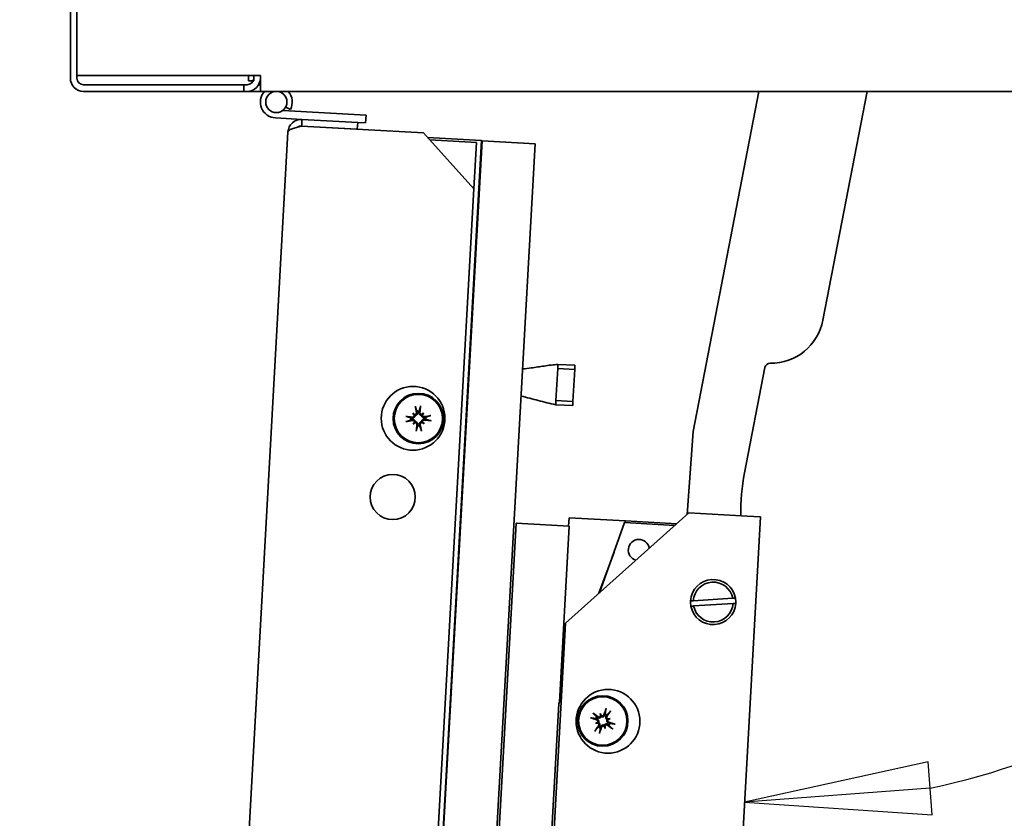
# Model space of a CAD drawing. Units: millimetres. Extents: x 80 to 2890, y 80 to 4120.
# Drawn here: x 641 to 826, y 825 to 975 of the extents above; entities that cross this region are included whole.
import ezdxf

# ---------------------------------------------------------------- set-up
doc = ezdxf.new("R2010")
doc.units = ezdxf.units.MM
doc.header["$LTSCALE"] = 10
doc.linetypes.add('VERDECKT', pattern=[9.525, 6.35, -3.175])
for name, color, linetype, lineweight in [('Bemaßung (ISO)', 7, 'Continuous', 25), ('Sichtbar (ISO)', 7, 'Continuous', 35), ('Skizziergeometrie (ISO)', 7, 'Continuous', 25)]:
    doc.layers.add(name, color=color, linetype=linetype, lineweight=lineweight)
doc.styles.add('StandardISO-35', font='arial.ttf')
doc.dimstyles.new('Standard (DIN)', dxfattribs={"dimscale": 10, "dimtxt": 3.5, "dimasz": 3.5, "dimexe": 1, "dimexo": 0, "dimgap": 0.5, "dimtad": 1, "dimrnd": 1e-08, "dimdsep": 46, "dimtxsty": 'StandardISO-35', "dimblk": 'Filled-1', "dimcen": 0.09, "dimdle": 10, "dimclrd": 256, "dimclre": 256, "dimclrt": 256, "dimazin": 2, "dimtfac": 0.714286, "dimtmove": 0, "dimatfit": 3, "dimldrblk": 'Filled-1', "dimfxl": 0, "dimtolj": 1, "dimlwd": -1, "dimlwe": -1, "dimarcsym": 0})

# ---------------------------------------------------------------- blocks, each defined once
blk = doc.blocks.new('Filled-1')
at = {"color": 0}
for p, q in [((0, 0), (-1, 0.1429)), ((-1, 0.1429), (-1, -0.1429)), ((-1, 0), (0, 0)), ((-1, -0.1429), (0, 0))]:
    blk.add_line(p, q, dxfattribs=at)
at = {"color": 0, "flags": 128}
blk.add_lwpolyline([(-1, -0.1429), (0, 0)], dxfattribs=at)
at = {"color": 0}
blk.add_solid([(-1, -0.1429), (0, 0), (-1, 0.1429), (-1, -0.1429)], dxfattribs=at)
blk = doc.blocks.new('*D9')
at = {"layer": 'Bemaßung (ISO)'}
for p, q in [((662.54, 1577.98), (495.79, 1577.98)), ((505.79, 1542.98), (505.79, 681.64)), ((721.05, 646.64), (495.79, 646.64))]:
    blk.add_line(p, q, dxfattribs=at)
at = {"layer": 'Defpoints', "color": 0}
for p in [(662.54, 1577.98), (505.79, 646.64), (721.05, 646.64)]:
    blk.add_point(p, dxfattribs=at)
at = {"layer": 'Bemaßung (ISO)', "xscale": 35, "yscale": 35, "zscale": 35}
for p, rotation in [((505.79, 1577.98), 90), ((505.79, 646.64), 270)]:
    blk.add_blockref('Filled-1', p, dxfattribs=dict(at, rotation=rotation))
at = {"layer": 'Bemaßung (ISO)', "insert": (465.03, 1039.66), "char_height": 35, "attachment_point": 1, "rotation": 90, "style": 'StandardISO-35'}
blk.add_mtext('\\A1;931.33', dxfattribs=at)
blk = doc.blocks.new('*D10')
at = {"layer": 'Bemaßung (ISO)'}
blk.add_arc((784.35, 961.48), 133.98, 281.821, 344.9901, dxfattribs=at)
at = {"layer": 'Defpoints', "color": 0}
for p in [(784.35, 961.48), (1210.79, 961.48), (899.12, 892.35), (779.89, 881.39)]:
    blk.add_point(p, dxfattribs=at)
at = {"layer": 'Bemaßung (ISO)', "xscale": 35, "yscale": 35, "zscale": 35}
for p, rotation in [((918.33, 961.48), 82.49505744647013), ((776.9, 827.7), 184.316038505106)]:
    blk.add_blockref('Filled-1', p, dxfattribs=dict(at, rotation=rotation))
at = {"layer": 'Bemaßung (ISO)', "insert": (823.46, 870.16), "char_height": 35, "attachment_point": 1, "rotation": 43.4055, "style": 'StandardISO-35'}
blk.add_mtext('\\A1;93°', dxfattribs=at)

msp = doc.modelspace()

# ---------------------------------------------------------------- linework, layer by layer
at = {"layer": 'Sichtbar (ISO)'}
for p, q in [((650.04, 963.979), (650.04, 1575.479)), ((651.29, 964.479), (651.29, 1005.479)), ((651.29, 964.479), (651.29, 963.979)), ((685.79, 964.479), (651.29, 964.479)), ((683.54, 963.479), (683.54, 964.479)), ((684.54, 963.479), (683.54, 963.479)), ((684.54, 964.479), (684.54, 963.979)), ((684.54, 964.479), (684.54, 963.479)), ((685.79, 964.479), (685.79, 963.979)), ((685.79, 961.479), (685.79, 963.979)), ((682.665, 962.729), (652.54, 962.729)), ((682.665, 961.479), (652.54, 961.479)), ((682.665, 962.729), (683.29, 962.729)), ((682.665, 961.479), (682.665, 962.729)), ((683.29, 961.479), (682.665, 961.479)), ((685.79, 961.479), (683.29, 961.479)), ((685.455, 962.729), (685.79, 962.729)), ((1210.79, 961.479), (685.79, 961.479)), ((767.189, 897.452), (779.589, 961.479)), ((799.961, 961.479), (791.619, 918.405)), ((705.68, 957.036), (690.027, 957.908)), ((690.553, 958.534), (691.434, 958.062)), ((688.623, 956.484), (693.615, 956.205)), ((704.099, 955.621), (693.615, 956.205)), ((705.597, 955.538), (705.68, 957.036)), ((693.545, 954.947), (716.51, 953.668)), ((693.546, 954.957), (704.03, 954.373)), ((704.03, 954.373), (704.099, 955.621)), ((704.099, 955.621), (705.597, 955.538)), ((680.606, 767.637), (690.98, 953.848)), ((716.51, 953.668), (725.938, 943.127)), ((717.096, 767.356), (727.399, 952.27)), ((717.192, 767.268), (727.493, 952.165)), ((727.399, 952.27), (717.255, 952.835)), ((726.425, 951.874), (717.679, 952.361)), ((727.393, 952.17), (727.493, 952.165)), ((737.478, 951.608), (727.493, 952.165)), ((725.938, 943.127), (726.425, 951.874)), ((727.462, 771.843), (737.478, 951.608)), ((711.114, 677.06), (725.938, 943.127)), ((741.775, 910.098), (741.731, 909.306)), ((741.776, 910.105), (744.971, 909.927)), ((744.926, 909.128), (744.97, 909.92)), ((744.971, 909.927), (744.97, 909.92)), ((741.397, 903.315), (741.731, 909.306)), ((741.731, 909.306), (744.926, 909.128)), ((744.926, 909.128), (744.592, 903.137)), ((780.726, 909.497), (776.889, 889.682)), ((741.397, 903.315), (741.353, 902.524)), ((741.353, 902.517), (744.548, 902.339)), ((741.397, 903.315), (744.592, 903.137)), ((744.548, 902.346), (744.592, 903.137)), ((744.548, 902.346), (744.548, 902.339)), ((714.45, 900.891), (714.683, 900.675)), ((716.509, 900.967), (716.293, 900.734)), ((714.526, 898.833), (714.742, 899.066)), ((716.584, 898.908), (716.352, 899.125)), ((766.111, 881.875), (767.189, 897.452)), ((743.218, 861.399), (766.408, 882.141)), ((777.391, 881.529), (766.408, 882.141)), ((727.85, 771.623), (733.9, 880.197)), ((733.9, 880.197), (743.884, 879.64)), ((743.784, 879.646), (743.873, 881.244)), ((743.873, 881.244), (754.457, 880.654)), ((749.587, 867.095), (754.288, 880.313)), ((763.773, 879.784), (754.288, 880.313)), ((754.457, 880.654), (754.332, 880.31)), ((754.457, 880.654), (764.142, 880.114)), ((779.887, 881.39), (767.844, 665.226)), ((777.391, 881.529), (779.887, 881.39)), ((743.884, 879.64), (742.039, 846.523)), ((752.323, 874.789), (749.494, 867.012)), ((767.241, 865.627), (774.66, 866.093)), ((774.722, 865.095), (767.304, 864.629)), ((743.218, 861.399), (733.554, 687.928)), ((743.21, 861.25), (742.861, 861.269)), ((742.453, 847.661), (741.921, 846.198)), ((741.921, 846.198), (737.929, 774.559)), ((749.745, 844.364), (749.845, 844.063)), ((751.587, 843.442), (751.285, 843.342)), ((748.823, 842.522), (749.124, 842.622)), ((750.665, 841.6), (750.564, 841.901))]:
    msp.add_line(p, q, dxfattribs=at)
for centre, radius in [((688.79, 959.479), 2), ((714.519, 899.955), 6), ((715.517, 899.9), 4.75), ((715.517, 899.9), 4.551), ((710.689, 885.146), 4.25), ((751.203, 842.926), 6), ((750.205, 842.982), 4.75), ((750.205, 842.982), 4.551)]:
    msp.add_circle(centre, radius, dxfattribs=at)
for centre, radius, start, end in [((652.54, 963.979), 2.5, 180, 270), ((652.54, 963.979), 1.25, 180, 270), ((683.29, 963.979), 1.25, 270, 0), ((683.29, 963.979), 2.5, 270, 0), ((688.79, 959.479), 3, 138.18969, 266.8111), ((688.79, 959.479), 3, 331.8111, 41.81031), ((781.801, 920.306), 10, 269.51488, 349.0392), ((781.708, 909.307), 1, 89.51488, 169.0392), ((715.517, 899.9), 1.4, 84.2746, 99.92305), ((715.517, 899.9), 1.4, 174.2746, 189.92305), ((715.517, 899.9), 1.4, 264.2746, 279.92305), ((715.517, 899.9), 1.4, 354.2746, 9.92305), ((816.159, 882.076), 40, 169.0392, 180.68477), ((757.005, 875.154), 2, 9.78334, 253.83886), ((770.982, 865.361), 4.25, 10.348, 176.83535), ((770.982, 865.361), 3.75, 11.25393, 175.92942), ((770.982, 865.361), 4.25, 176.83535, 190.348), ((770.982, 865.361), 4.25, 190.348, 356.83535), ((770.982, 865.361), 3.75, 191.25393, 355.92942), ((770.982, 865.361), 4.25, 356.83535, 10.348), ((750.205, 842.982), 1.4, 145.58337, 161.23182), ((750.205, 842.982), 1.4, 55.58337, 71.23182), ((750.205, 842.982), 1.4, 235.58337, 251.23182), ((750.205, 842.982), 1.4, 325.58337, 341.23182)]:
    msp.add_arc(centre, radius, start, end, dxfattribs=at)
for centre, major_axis, ratio, start_param, end_param in [((716.05, 900.002), (1.499, -7.839), 0.0871557, 4.4061659, 4.5627166), ((714.979, 899.962), (0.921, 7.928), 0.0871557, 4.8620614, 5.0186121), ((715.455, 899.361), (-7.928, 0.921), 0.0871557, 4.8620614, 5.0186121), ((713.466, 897.294), (5.519, -4.344), 0.5, 1.7160116, 1.7789745), ((717.966, 902.137), (-4.737, 5.186), 0.5, 1.3626182, 1.4255811), ((714.8, 900.945), (-0.182, -0.231), 0.9884519, 0.260444, 0.7292256), ((714.423, 900.539), (-0.217, -0.198), 0.9884519, 2.4123672, 2.8811487), ((717.754, 897.451), (5.186, 4.737), 0.5, 1.3626182, 1.4255811), ((716.156, 900.994), (-0.198, 0.217), 0.9884519, 2.4123672, 2.8811487), ((716.562, 900.617), (-0.231, 0.182), 0.9884519, 0.260444, 0.7292256), ((712.911, 901.951), (-4.344, -5.519), 0.5, 1.7160116, 1.7789745), ((715.619, 899.367), (-7.839, -1.499), 0.0871557, 4.4061659, 4.5627166), ((715.415, 900.433), (7.839, 1.499), 0.0871557, 4.4061659, 4.5627166), ((718.123, 897.848), (4.344, 5.519), 0.5, 1.7160116, 1.7789745), ((713.28, 902.349), (-5.186, -4.737), 0.5, 1.3626182, 1.4255811), ((714.472, 899.182), (0.231, -0.182), 0.9884519, 0.260444, 0.7292256), ((714.878, 898.805), (0.198, -0.217), 0.9884519, 2.4123672, 2.8811487), ((716.056, 899.837), (-0.921, -7.928), 0.0871557, 4.8620614, 5.0186121), ((714.985, 899.798), (-1.499, 7.839), 0.0871557, 4.4061659, 4.5627166), ((716.235, 898.855), (0.182, 0.231), 0.9884519, 0.260444, 0.7292256), ((717.569, 902.506), (-5.519, 4.344), 0.5, 1.7160116, 1.7789745), ((716.612, 899.261), (0.217, 0.198), 0.9884519, 2.4123672, 2.8811487), ((713.068, 897.663), (4.737, -5.186), 0.5, 1.3626182, 1.4255811), ((715.58, 900.439), (7.928, -0.921), 0.0871557, 4.8620614, 5.0186121), ((750.721, 842.816), (-2.449, -7.597), 0.0871557, 4.4061659, 4.5627166), ((749.762, 843.296), (4.614, 6.513), 0.0871557, 4.8620614, 5.0186121), ((750.371, 843.498), (7.597, -2.449), 0.0871557, 4.4061659, 4.5627166), ((749.891, 842.54), (-6.513, 4.614), 0.0871557, 4.8620614, 5.0186121), ((747.154, 841.681), (2.756, -6.46), 0.5, 1.7160116, 1.7789745), ((753.427, 843.768), (-1.665, 6.823), 0.5, 1.3626182, 1.4255811), ((749.551, 844.068), (-0.286, -0.07), 0.9884519, 2.4123672, 2.8811487), ((750.077, 844.243), (-0.27, -0.115), 0.9884519, 0.260444, 0.7292256), ((750.991, 839.76), (6.823, 1.665), 0.5, 1.3626182, 1.4255811), ((751.291, 843.635), (-0.07, 0.286), 0.9884519, 2.4123672, 2.8811487), ((748.903, 846.033), (-6.46, -2.756), 0.5, 1.7160116, 1.7789745), ((751.466, 843.11), (-0.115, 0.27), 0.9884519, 0.260444, 0.7292256), ((750.647, 842.669), (-4.614, -6.513), 0.0871557, 4.8620614, 5.0186121), ((751.506, 839.931), (6.46, 2.756), 0.5, 1.7160116, 1.7789745), ((749.418, 846.204), (-6.823, -1.665), 0.5, 1.3626182, 1.4255811), ((748.944, 842.854), (0.115, -0.27), 0.9884519, 0.260444, 0.7292256), ((749.119, 842.329), (0.07, -0.286), 0.9884519, 2.4123672, 2.8811487), ((749.689, 843.149), (2.449, 7.597), 0.0871557, 4.4061659, 4.5627166), ((750.332, 841.721), (0.27, 0.115), 0.9884519, 0.260444, 0.7292256), ((753.256, 844.283), (-2.756, 6.46), 0.5, 1.7160116, 1.7789745), ((750.858, 841.896), (0.286, 0.07), 0.9884519, 2.4123672, 2.8811487), ((746.982, 842.196), (1.665, -6.823), 0.5, 1.3626182, 1.4255811), ((750.518, 843.425), (6.513, -4.614), 0.0871557, 4.8620614, 5.0186121), ((750.038, 842.466), (-7.597, 2.449), 0.0871557, 4.4061659, 4.5627166)]:
    msp.add_ellipse(centre, major_axis=major_axis, ratio=ratio, start_param=start_param, end_param=end_param, dxfattribs=at)
for points, knots in [([(690.98, 953.848), (691.017, 954.502), (691.322, 955.136), (692.298, 956.009), (692.962, 956.242), (693.615, 956.205)], [0, 0, 0, 0, 0.5, 0.5, 1, 1, 1, 1]), ([(693.545, 954.947), (692.88, 954.777), (692.219, 954.607), (691.272, 954.246), (690.992, 954.055), (690.98, 953.848)], [-1, -1, -1, -1, -0.5, -0.5, 0, 0, 0, 0]), ([(735.117, 909.234), (735.667, 909.29), (736.215, 909.361), (737.569, 909.551), (738.372, 909.675), (740.034, 909.914), (740.905, 910.03), (741.776, 910.105)], [0.04044801, 0.04044801, 0.04044801, 0.04044801, 0.20657465, 0.20657465, 0.46340106, 0.46340106, 0.7254776, 0.7254776, 0.7254776, 0.7254776]), ([(741.353, 902.517), (740.239, 902.739), (739.137, 903.029), (737.019, 903.587), (735.943, 903.884), (734.832, 904.122)], [0, 0, 0, 0, 0.34085379, 0.34085379, 0.68337197, 0.68337197, 0.68337197, 0.68337197]), ([(715.002, 902), (714.998, 902.009), (714.994, 902.023), (714.985, 902.055), (714.979, 902.079), (714.968, 902.125), (714.962, 902.154), (714.954, 902.199), (714.95, 902.221), (714.947, 902.24)], [0.070207026, 0.070207026, 0.070207026, 0.070207026, 0.0764522, 0.0764522, 0.084072842, 0.084072842, 0.091701917, 0.091701917, 0.09761259, 0.09761259, 0.09761259, 0.09761259]), ([(715.915, 902.276), (715.913, 902.256), (715.911, 902.234), (715.906, 902.189), (715.902, 902.159), (715.895, 902.113), (715.89, 902.088), (715.884, 902.056), (715.88, 902.042), (715.877, 902.032)], [0.024712735, 0.024712735, 0.024712735, 0.024712735, 0.030623408, 0.030623408, 0.038252483, 0.038252483, 0.045873125, 0.045873125, 0.052118299, 0.052118299, 0.052118299, 0.052118299]), ([(713.141, 900.298), (713.161, 900.296), (713.183, 900.294), (713.228, 900.288), (713.258, 900.284), (713.304, 900.277), (713.329, 900.273), (713.361, 900.266), (713.375, 900.263), (713.385, 900.26)], [0.024712735, 0.024712735, 0.024712735, 0.024712735, 0.030623408, 0.030623408, 0.038252483, 0.038252483, 0.045873125, 0.045873125, 0.052118299, 0.052118299, 0.052118299, 0.052118299]), ([(714.911, 900.463), (714.91, 900.439), (714.907, 900.415), (714.892, 900.344), (714.875, 900.299), (714.832, 900.218), (714.803, 900.179), (714.736, 900.112), (714.698, 900.084), (714.618, 900.039), (714.568, 900.02), (714.467, 899.999), (714.416, 899.997), (714.369, 900.001), (714.356, 900.002), (714.344, 900.004), (714.331, 900.006)], [-0.080134657, -0.080134657, -0.080134657, -0.080134657, -0.07304049, -0.07304049, -0.059377325, -0.059377325, -0.04571416, -0.04571416, -0.032050995, -0.032050995, -0.016025498, -0.016025498, 0, 0, 0, 0.004241587, 0.004241587, 0.004241587, 0.004241587]), ([(714.715, 900.544), (714.716, 900.536), (714.716, 900.528), (714.718, 900.48), (714.711, 900.436), (714.681, 900.354), (714.657, 900.317), (714.601, 900.256), (714.565, 900.23), (714.486, 900.193), (714.443, 900.183), (714.386, 900.18), (714.369, 900.18), (714.352, 900.182)], [0.02263825, 0.02263825, 0.02263825, 0.02263825, 0.024919564, 0.024919564, 0.037228435, 0.037228435, 0.049537306, 0.049537306, 0.061887149, 0.061887149, 0.074236992, 0.074236992, 0.079260525, 0.079260525, 0.079260525, 0.079260525]), ([(714.683, 900.675), (714.691, 900.668), (714.698, 900.661), (714.745, 900.618), (714.775, 900.589), (714.839, 900.53), (714.878, 900.494), (714.91, 900.464), (714.911, 900.463), (714.911, 900.463)], [-10.04196642, -10.04196642, -10.04196642, -10.04196642, -10.03081521, -10.03081521, -9.95786892, -9.95786892, -9.8414845, -9.8414845, -9.83960361, -9.83960361, -9.83960361, -9.83960361]), ([(715.151, 901.041), (715.158, 901.001), (715.158, 900.957), (715.139, 900.871), (715.121, 900.83), (715.074, 900.762), (715.043, 900.731), (714.97, 900.683), (714.929, 900.667), (714.866, 900.654), (714.841, 900.652), (714.816, 900.653)], [0, 0, 0, 0, 0.012425983, 0.012425983, 0.024851967, 0.024851967, 0.037156654, 0.037156654, 0.049461342, 0.049461342, 0.056544689, 0.056544689, 0.056544689, 0.056544689]), ([(715.325, 901.075), (715.328, 901.062), (715.33, 901.05), (715.34, 900.991), (715.341, 900.94), (715.327, 900.837), (715.312, 900.787), (715.274, 900.704), (715.249, 900.664), (715.187, 900.592), (715.149, 900.56), (715.073, 900.511), (715.028, 900.491), (714.959, 900.471), (714.935, 900.466), (714.911, 900.463)], [0.200793635, 0.200793635, 0.200793635, 0.200793635, 0.205035222, 0.205035222, 0.22106072, 0.22106072, 0.237086218, 0.237086218, 0.250749383, 0.250749383, 0.264412547, 0.264412547, 0.278075712, 0.278075712, 0.285169879, 0.285169879, 0.285169879, 0.285169879]), ([(716.08, 900.506), (716.057, 900.507), (716.032, 900.51), (715.962, 900.525), (715.916, 900.542), (715.836, 900.585), (715.796, 900.614), (715.729, 900.682), (715.701, 900.719), (715.657, 900.799), (715.638, 900.849), (715.617, 900.95), (715.614, 901.001), (715.618, 901.048), (715.619, 901.061), (715.621, 901.073), (715.623, 901.086)], [-0.080134657, -0.080134657, -0.080134657, -0.080134657, -0.07304049, -0.07304049, -0.059377325, -0.059377325, -0.04571416, -0.04571416, -0.032050995, -0.032050995, -0.016025498, -0.016025498, 0, 0, 0, 0.004241587, 0.004241587, 0.004241587, 0.004241587]), ([(716.161, 900.702), (716.153, 900.701), (716.145, 900.701), (716.097, 900.699), (716.053, 900.706), (715.971, 900.737), (715.934, 900.76), (715.874, 900.816), (715.847, 900.852), (715.81, 900.931), (715.8, 900.974), (715.797, 901.032), (715.797, 901.048), (715.799, 901.065)], [0.022639939, 0.022639939, 0.022639939, 0.022639939, 0.024993256, 0.024993256, 0.037265292, 0.037265292, 0.049537328, 0.049537328, 0.061925361, 0.061925361, 0.074313394, 0.074313394, 0.079263146, 0.079263146, 0.079263146, 0.079263146]), ([(716.293, 900.734), (716.285, 900.726), (716.278, 900.719), (716.235, 900.672), (716.207, 900.642), (716.148, 900.578), (716.111, 900.539), (716.081, 900.507), (716.081, 900.506), (716.08, 900.506)], [-10.04196642, -10.04196642, -10.04196642, -10.04196642, -10.03081521, -10.03081521, -9.95786892, -9.95786892, -9.8414845, -9.8414845, -9.83960361, -9.83960361, -9.83960361, -9.83960361]), ([(716.692, 900.092), (716.68, 900.089), (716.667, 900.087), (716.609, 900.077), (716.557, 900.076), (716.455, 900.09), (716.404, 900.105), (716.321, 900.144), (716.281, 900.168), (716.209, 900.23), (716.178, 900.268), (716.128, 900.344), (716.108, 900.389), (716.088, 900.458), (716.083, 900.482), (716.08, 900.506)], [0.200793635, 0.200793635, 0.200793635, 0.200793635, 0.205035222, 0.205035222, 0.22106072, 0.22106072, 0.237086218, 0.237086218, 0.250749383, 0.250749383, 0.264412547, 0.264412547, 0.278075712, 0.278075712, 0.285169879, 0.285169879, 0.285169879, 0.285169879]), ([(716.659, 900.266), (716.618, 900.259), (716.574, 900.259), (716.488, 900.278), (716.447, 900.296), (716.379, 900.343), (716.348, 900.374), (716.3, 900.447), (716.284, 900.488), (716.272, 900.551), (716.269, 900.576), (716.27, 900.601)], [0, 0, 0, 0, 0.012456397, 0.012456397, 0.024912794, 0.024912794, 0.037187075, 0.037187075, 0.049461355, 0.049461355, 0.056543766, 0.056543766, 0.056543766, 0.056543766]), ([(717.618, 900.415), (717.627, 900.419), (717.64, 900.423), (717.672, 900.432), (717.696, 900.438), (717.742, 900.449), (717.772, 900.455), (717.816, 900.463), (717.838, 900.467), (717.858, 900.471)], [0.070207026, 0.070207026, 0.070207026, 0.070207026, 0.0764522, 0.0764522, 0.084072842, 0.084072842, 0.091701917, 0.091701917, 0.09761259, 0.09761259, 0.09761259, 0.09761259]), ([(713.417, 899.384), (713.408, 899.381), (713.394, 899.377), (713.362, 899.368), (713.338, 899.361), (713.292, 899.351), (713.263, 899.345), (713.218, 899.336), (713.196, 899.332), (713.177, 899.329)], [0.070207026, 0.070207026, 0.070207026, 0.070207026, 0.0764522, 0.0764522, 0.084072842, 0.084072842, 0.091701917, 0.091701917, 0.09761259, 0.09761259, 0.09761259, 0.09761259]), ([(714.342, 899.708), (714.355, 899.711), (714.367, 899.713), (714.426, 899.723), (714.478, 899.724), (714.58, 899.71), (714.63, 899.695), (714.713, 899.656), (714.753, 899.631), (714.825, 899.569), (714.857, 899.532), (714.906, 899.455), (714.926, 899.411), (714.946, 899.341), (714.951, 899.317), (714.954, 899.294)], [0.200793635, 0.200793635, 0.200793635, 0.200793635, 0.205035222, 0.205035222, 0.22106072, 0.22106072, 0.237086218, 0.237086218, 0.250749383, 0.250749383, 0.264412547, 0.264412547, 0.278075712, 0.278075712, 0.285169879, 0.285169879, 0.285169879, 0.285169879]), ([(714.376, 899.533), (714.416, 899.541), (714.461, 899.54), (714.546, 899.522), (714.587, 899.503), (714.655, 899.457), (714.686, 899.425), (714.734, 899.353), (714.75, 899.311), (714.763, 899.248), (714.765, 899.224), (714.764, 899.199)], [0, 0, 0, 0, 0.012456397, 0.012456397, 0.024912794, 0.024912794, 0.037187075, 0.037187075, 0.049461355, 0.049461355, 0.056543766, 0.056543766, 0.056543766, 0.056543766]), ([(714.742, 899.066), (714.75, 899.074), (714.756, 899.081), (714.799, 899.127), (714.828, 899.158), (714.887, 899.222), (714.924, 899.261), (714.953, 899.293), (714.954, 899.293), (714.954, 899.294)], [-10.04196642, -10.04196642, -10.04196642, -10.04196642, -10.03081521, -10.03081521, -9.95786892, -9.95786892, -9.8414845, -9.8414845, -9.83960361, -9.83960361, -9.83960361, -9.83960361]), ([(714.873, 899.098), (714.881, 899.099), (714.889, 899.099), (714.938, 899.1), (714.982, 899.094), (715.063, 899.063), (715.1, 899.039), (715.161, 898.984), (715.187, 898.948), (715.224, 898.869), (715.235, 898.826), (715.237, 898.769), (715.237, 898.752), (715.235, 898.734)], [0.022639939, 0.022639939, 0.022639939, 0.022639939, 0.024993256, 0.024993256, 0.037265292, 0.037265292, 0.049537328, 0.049537328, 0.061887171, 0.061887171, 0.074237014, 0.074237014, 0.079260547, 0.079260547, 0.079260547, 0.079260547]), ([(714.954, 899.294), (714.978, 899.293), (715.002, 899.289), (715.073, 899.275), (715.119, 899.258), (715.199, 899.214), (715.238, 899.185), (715.305, 899.118), (715.333, 899.08), (715.378, 899), (715.397, 898.951), (715.418, 898.85), (715.42, 898.798), (715.416, 898.751), (715.415, 898.739), (715.413, 898.727), (715.411, 898.714)], [-0.080134657, -0.080134657, -0.080134657, -0.080134657, -0.07304049, -0.07304049, -0.059377325, -0.059377325, -0.04571416, -0.04571416, -0.032050995, -0.032050995, -0.016025498, -0.016025498, 0, 0, 0, 0.004241587, 0.004241587, 0.004241587, 0.004241587]), ([(715.709, 898.725), (715.707, 898.737), (715.704, 898.75), (715.694, 898.809), (715.693, 898.86), (715.707, 898.962), (715.722, 899.013), (715.761, 899.096), (715.786, 899.136), (715.848, 899.208), (715.885, 899.24), (715.962, 899.289), (716.006, 899.309), (716.076, 899.329), (716.1, 899.334), (716.123, 899.337)], [0.200793635, 0.200793635, 0.200793635, 0.200793635, 0.205035222, 0.205035222, 0.22106072, 0.22106072, 0.237086218, 0.237086218, 0.250749383, 0.250749383, 0.264412547, 0.264412547, 0.278075712, 0.278075712, 0.285169879, 0.285169879, 0.285169879, 0.285169879]), ([(715.884, 898.758), (715.876, 898.799), (715.877, 898.843), (715.895, 898.929), (715.914, 898.97), (715.96, 899.038), (715.992, 899.069), (716.064, 899.117), (716.106, 899.133), (716.169, 899.145), (716.193, 899.148), (716.218, 899.147)], [0, 0, 0, 0, 0.012456397, 0.012456397, 0.024912794, 0.024912794, 0.037187075, 0.037187075, 0.049461355, 0.049461355, 0.056543766, 0.056543766, 0.056543766, 0.056543766]), ([(716.123, 899.337), (716.125, 899.36), (716.128, 899.385), (716.142, 899.455), (716.159, 899.501), (716.203, 899.581), (716.232, 899.621), (716.299, 899.688), (716.337, 899.716), (716.417, 899.761), (716.466, 899.779), (716.567, 899.8), (716.619, 899.803), (716.666, 899.799), (716.678, 899.798), (716.691, 899.796), (716.703, 899.794)], [-0.080134657, -0.080134657, -0.080134657, -0.080134657, -0.07304049, -0.07304049, -0.059377325, -0.059377325, -0.04571416, -0.04571416, -0.032050995, -0.032050995, -0.016025498, -0.016025498, 0, 0, 0, 0.004241587, 0.004241587, 0.004241587, 0.004241587]), ([(716.352, 899.125), (716.343, 899.132), (716.336, 899.139), (716.29, 899.182), (716.259, 899.21), (716.196, 899.269), (716.156, 899.306), (716.124, 899.336), (716.124, 899.336), (716.123, 899.337)], [-10.04196642, -10.04196642, -10.04196642, -10.04196642, -10.03081521, -10.03081521, -9.95786892, -9.95786892, -9.8414845, -9.8414845, -9.83960361, -9.83960361, -9.83960361, -9.83960361]), ([(716.319, 899.256), (716.319, 899.264), (716.318, 899.271), (716.317, 899.32), (716.323, 899.364), (716.354, 899.445), (716.378, 899.483), (716.433, 899.543), (716.469, 899.57), (716.548, 899.607), (716.591, 899.617), (716.648, 899.62), (716.665, 899.62), (716.683, 899.618)], [0.02263825, 0.02263825, 0.02263825, 0.02263825, 0.024919564, 0.024919564, 0.037228435, 0.037228435, 0.049537306, 0.049537306, 0.061887149, 0.061887149, 0.074236992, 0.074236992, 0.079260525, 0.079260525, 0.079260525, 0.079260525]), ([(717.893, 899.502), (717.873, 899.504), (717.851, 899.506), (717.806, 899.511), (717.776, 899.515), (717.73, 899.522), (717.705, 899.527), (717.673, 899.533), (717.659, 899.537), (717.65, 899.54)], [0.024712735, 0.024712735, 0.024712735, 0.024712735, 0.030623408, 0.030623408, 0.038252483, 0.038252483, 0.045873125, 0.045873125, 0.052118299, 0.052118299, 0.052118299, 0.052118299]), ([(715.119, 897.524), (715.121, 897.544), (715.123, 897.566), (715.129, 897.611), (715.133, 897.641), (715.14, 897.687), (715.144, 897.712), (715.151, 897.744), (715.154, 897.758), (715.157, 897.767)], [0.024712735, 0.024712735, 0.024712735, 0.024712735, 0.030623408, 0.030623408, 0.038252483, 0.038252483, 0.045873125, 0.045873125, 0.052118299, 0.052118299, 0.052118299, 0.052118299]), ([(716.033, 897.799), (716.036, 897.79), (716.04, 897.777), (716.049, 897.745), (716.056, 897.721), (716.066, 897.675), (716.072, 897.645), (716.081, 897.601), (716.085, 897.579), (716.088, 897.559)], [0.070207026, 0.070207026, 0.070207026, 0.070207026, 0.0764522, 0.0764522, 0.084072842, 0.084072842, 0.091701917, 0.091701917, 0.09761259, 0.09761259, 0.09761259, 0.09761259]), ([(750.761, 845.072), (750.762, 845.082), (750.765, 845.096), (750.772, 845.128), (750.779, 845.152), (750.791, 845.198), (750.8, 845.226), (750.814, 845.269), (750.821, 845.29), (750.828, 845.309)], [0.070207026, 0.070207026, 0.070207026, 0.070207026, 0.0764522, 0.0764522, 0.084072842, 0.084072842, 0.091701917, 0.091701917, 0.09761259, 0.09761259, 0.09761259, 0.09761259]), ([(751.694, 844.875), (751.683, 844.859), (751.67, 844.84), (751.644, 844.804), (751.627, 844.779), (751.598, 844.742), (751.582, 844.722), (751.561, 844.697), (751.552, 844.687), (751.545, 844.68)], [0.024712735, 0.024712735, 0.024712735, 0.024712735, 0.030623408, 0.030623408, 0.038252483, 0.038252483, 0.045873125, 0.045873125, 0.052118299, 0.052118299, 0.052118299, 0.052118299]), ([(748.115, 843.538), (748.105, 843.54), (748.091, 843.542), (748.059, 843.55), (748.034, 843.556), (747.989, 843.569), (747.961, 843.578), (747.918, 843.591), (747.896, 843.599), (747.878, 843.605)], [0.070207026, 0.070207026, 0.070207026, 0.070207026, 0.0764522, 0.0764522, 0.084072842, 0.084072842, 0.091701917, 0.091701917, 0.09761259, 0.09761259, 0.09761259, 0.09761259]), ([(748.311, 844.472), (748.328, 844.461), (748.346, 844.448), (748.383, 844.422), (748.407, 844.404), (748.445, 844.376), (748.465, 844.36), (748.489, 844.339), (748.5, 844.329), (748.507, 844.322)], [0.024712735, 0.024712735, 0.024712735, 0.024712735, 0.030623408, 0.030623408, 0.038252483, 0.038252483, 0.045873125, 0.045873125, 0.052118299, 0.052118299, 0.052118299, 0.052118299]), ([(749.027, 843.209), (749.066, 843.196), (749.105, 843.174), (749.171, 843.117), (749.199, 843.081), (749.236, 843.007), (749.248, 842.965), (749.255, 842.878), (749.25, 842.834), (749.23, 842.773), (749.22, 842.75), (749.208, 842.729)], [0, 0, 0, 0, 0.012456397, 0.012456397, 0.024912794, 0.024912794, 0.037187075, 0.037187075, 0.049461355, 0.049461355, 0.056543766, 0.056543766, 0.056543766, 0.056543766]), ([(749.082, 843.378), (749.094, 843.374), (749.106, 843.37), (749.162, 843.351), (749.208, 843.327), (749.291, 843.266), (749.328, 843.228), (749.382, 843.154), (749.405, 843.113), (749.439, 843.024), (749.449, 842.976), (749.455, 842.886), (749.451, 842.837), (749.436, 842.766), (749.428, 842.743), (749.42, 842.721)], [0.200793635, 0.200793635, 0.200793635, 0.200793635, 0.205035222, 0.205035222, 0.22106072, 0.22106072, 0.237086218, 0.237086218, 0.250749383, 0.250749383, 0.264412547, 0.264412547, 0.278075712, 0.278075712, 0.285169879, 0.285169879, 0.285169879, 0.285169879]), ([(749.943, 843.767), (749.931, 843.747), (749.916, 843.727), (749.87, 843.672), (749.833, 843.64), (749.756, 843.591), (749.712, 843.57), (749.621, 843.543), (749.574, 843.537), (749.482, 843.536), (749.43, 843.543), (749.332, 843.573), (749.285, 843.596), (749.246, 843.622), (749.235, 843.629), (749.225, 843.636), (749.215, 843.644)], [-0.080134657, -0.080134657, -0.080134657, -0.080134657, -0.07304049, -0.07304049, -0.059377325, -0.059377325, -0.04571416, -0.04571416, -0.032050995, -0.032050995, -0.016025498, -0.016025498, 0, 0, 0, 0.004241587, 0.004241587, 0.004241587, 0.004241587]), ([(749.81, 843.932), (749.807, 843.925), (749.804, 843.918), (749.782, 843.874), (749.755, 843.839), (749.689, 843.782), (749.65, 843.761), (749.572, 843.735), (749.528, 843.728), (749.441, 843.734), (749.398, 843.746), (749.347, 843.771), (749.332, 843.779), (749.318, 843.789)], [0.022639939, 0.022639939, 0.022639939, 0.022639939, 0.024993256, 0.024993256, 0.037265292, 0.037265292, 0.049537328, 0.049537328, 0.061887171, 0.061887171, 0.074237014, 0.074237014, 0.079260547, 0.079260547, 0.079260547, 0.079260547]), ([(749.845, 844.063), (749.849, 844.052), (749.852, 844.043), (749.872, 843.983), (749.885, 843.943), (749.912, 843.861), (749.929, 843.81), (749.943, 843.768), (749.943, 843.768), (749.943, 843.767)], [-10.04196642, -10.04196642, -10.04196642, -10.04196642, -10.03081521, -10.03081521, -9.95786892, -9.95786892, -9.8414845, -9.8414845, -9.83960361, -9.83960361, -9.83960361, -9.83960361]), ([(750.6, 844.105), (750.597, 844.093), (750.593, 844.081), (750.573, 844.025), (750.549, 843.979), (750.488, 843.896), (750.451, 843.859), (750.377, 843.804), (750.336, 843.781), (750.247, 843.748), (750.199, 843.738), (750.108, 843.732), (750.059, 843.735), (749.989, 843.751), (749.966, 843.758), (749.943, 843.767)], [0.200793635, 0.200793635, 0.200793635, 0.200793635, 0.205035222, 0.205035222, 0.22106072, 0.22106072, 0.237086218, 0.237086218, 0.250749383, 0.250749383, 0.264412547, 0.264412547, 0.278075712, 0.278075712, 0.285169879, 0.285169879, 0.285169879, 0.285169879]), ([(750.431, 844.16), (750.418, 844.121), (750.396, 844.082), (750.339, 844.015), (750.303, 843.988), (750.23, 843.951), (750.187, 843.939), (750.101, 843.932), (750.057, 843.937), (749.995, 843.957), (749.973, 843.967), (749.951, 843.979)], [0, 0, 0, 0, 0.012456397, 0.012456397, 0.024912794, 0.024912794, 0.037187075, 0.037187075, 0.049461355, 0.049461355, 0.056543766, 0.056543766, 0.056543766, 0.056543766]), ([(750.99, 843.243), (750.969, 843.256), (750.95, 843.27), (750.895, 843.317), (750.863, 843.354), (750.813, 843.431), (750.793, 843.475), (750.766, 843.566), (750.76, 843.613), (750.759, 843.704), (750.766, 843.757), (750.796, 843.855), (750.818, 843.902), (750.845, 843.941), (750.852, 843.951), (750.859, 843.962), (750.867, 843.972)], [-0.080134657, -0.080134657, -0.080134657, -0.080134657, -0.07304049, -0.07304049, -0.059377325, -0.059377325, -0.04571416, -0.04571416, -0.032050995, -0.032050995, -0.016025498, -0.016025498, 0, 0, 0, 0.004241587, 0.004241587, 0.004241587, 0.004241587]), ([(751.155, 843.377), (751.147, 843.38), (751.141, 843.383), (751.097, 843.405), (751.062, 843.432), (751.005, 843.498), (750.983, 843.537), (750.957, 843.615), (750.951, 843.659), (750.956, 843.746), (750.968, 843.788), (750.993, 843.84), (751.002, 843.855), (751.011, 843.869)], [0.02263825, 0.02263825, 0.02263825, 0.02263825, 0.024919564, 0.024919564, 0.037228435, 0.037228435, 0.049537306, 0.049537306, 0.061887149, 0.061887149, 0.074236992, 0.074236992, 0.079260525, 0.079260525, 0.079260525, 0.079260525]), ([(751.328, 842.587), (751.315, 842.59), (751.303, 842.594), (751.247, 842.614), (751.201, 842.637), (751.118, 842.698), (751.081, 842.736), (751.027, 842.81), (751.004, 842.851), (750.971, 842.94), (750.961, 842.988), (750.954, 843.079), (750.958, 843.128), (750.974, 843.198), (750.981, 843.221), (750.99, 843.243)], [0.200793635, 0.200793635, 0.200793635, 0.200793635, 0.205035222, 0.205035222, 0.22106072, 0.22106072, 0.237086218, 0.237086218, 0.250749383, 0.250749383, 0.264412547, 0.264412547, 0.278075712, 0.278075712, 0.285169879, 0.285169879, 0.285169879, 0.285169879]), ([(751.285, 843.342), (751.275, 843.338), (751.265, 843.335), (751.205, 843.315), (751.166, 843.302), (751.083, 843.275), (751.032, 843.258), (750.991, 843.244), (750.99, 843.244), (750.99, 843.243)], [-10.04196642, -10.04196642, -10.04196642, -10.04196642, -10.03081521, -10.03081521, -9.95786892, -9.95786892, -9.8414845, -9.8414845, -9.83960361, -9.83960361, -9.83960361, -9.83960361]), ([(751.382, 842.755), (751.343, 842.769), (751.304, 842.79), (751.238, 842.847), (751.211, 842.883), (751.174, 842.956), (751.161, 842.999), (751.154, 843.086), (751.16, 843.13), (751.179, 843.192), (751.189, 843.214), (751.202, 843.236)], [0, 0, 0, 0, 0.012425983, 0.012425983, 0.024851967, 0.024851967, 0.037156654, 0.037156654, 0.049461342, 0.049461342, 0.056544689, 0.056544689, 0.056544689, 0.056544689]), ([(748.715, 841.089), (748.726, 841.105), (748.739, 841.124), (748.765, 841.161), (748.783, 841.185), (748.811, 841.222), (748.827, 841.242), (748.848, 841.267), (748.858, 841.278), (748.865, 841.284)], [0.024712735, 0.024712735, 0.024712735, 0.024712735, 0.030623408, 0.030623408, 0.038252483, 0.038252483, 0.045873125, 0.045873125, 0.052118299, 0.052118299, 0.052118299, 0.052118299]), ([(749.124, 842.622), (749.135, 842.626), (749.144, 842.629), (749.204, 842.649), (749.244, 842.662), (749.326, 842.69), (749.377, 842.707), (749.418, 842.72), (749.419, 842.721), (749.42, 842.721)], [-10.04196642, -10.04196642, -10.04196642, -10.04196642, -10.03081521, -10.03081521, -9.95786892, -9.95786892, -9.8414845, -9.8414845, -9.83960361, -9.83960361, -9.83960361, -9.83960361]), ([(749.255, 842.588), (749.262, 842.585), (749.269, 842.581), (749.312, 842.559), (749.347, 842.532), (749.404, 842.466), (749.426, 842.427), (749.452, 842.35), (749.458, 842.306), (749.453, 842.219), (749.441, 842.176), (749.416, 842.124), (749.408, 842.109), (749.398, 842.095)], [0.02263825, 0.02263825, 0.02263825, 0.02263825, 0.024919564, 0.024919564, 0.037228435, 0.037228435, 0.049537306, 0.049537306, 0.061887149, 0.061887149, 0.074236992, 0.074236992, 0.079260525, 0.079260525, 0.079260525, 0.079260525]), ([(749.42, 842.721), (749.44, 842.708), (749.46, 842.694), (749.515, 842.647), (749.547, 842.61), (749.596, 842.534), (749.617, 842.489), (749.643, 842.398), (749.65, 842.352), (749.651, 842.26), (749.643, 842.208), (749.614, 842.109), (749.591, 842.063), (749.565, 842.023), (749.558, 842.013), (749.55, 842.003), (749.543, 841.993)], [-0.080134657, -0.080134657, -0.080134657, -0.080134657, -0.07304049, -0.07304049, -0.059377325, -0.059377325, -0.04571416, -0.04571416, -0.032050995, -0.032050995, -0.016025498, -0.016025498, 0, 0, 0, 0.004241587, 0.004241587, 0.004241587, 0.004241587]), ([(749.809, 841.859), (749.813, 841.871), (749.816, 841.883), (749.836, 841.94), (749.86, 841.986), (749.921, 842.069), (749.958, 842.106), (750.032, 842.16), (750.073, 842.183), (750.162, 842.216), (750.21, 842.226), (750.301, 842.232), (750.35, 842.229), (750.42, 842.213), (750.444, 842.206), (750.466, 842.197)], [0.200793635, 0.200793635, 0.200793635, 0.200793635, 0.205035222, 0.205035222, 0.22106072, 0.22106072, 0.237086218, 0.237086218, 0.250749383, 0.250749383, 0.264412547, 0.264412547, 0.278075712, 0.278075712, 0.285169879, 0.285169879, 0.285169879, 0.285169879]), ([(749.978, 841.805), (749.991, 841.844), (750.013, 841.883), (750.07, 841.949), (750.106, 841.976), (750.179, 842.013), (750.222, 842.026), (750.309, 842.032), (750.353, 842.027), (750.414, 842.008), (750.437, 841.998), (750.458, 841.985)], [0, 0, 0, 0, 0.012456397, 0.012456397, 0.024912794, 0.024912794, 0.037187075, 0.037187075, 0.049461355, 0.049461355, 0.056543766, 0.056543766, 0.056543766, 0.056543766]), ([(750.466, 842.197), (750.478, 842.217), (750.493, 842.237), (750.54, 842.292), (750.577, 842.324), (750.653, 842.374), (750.698, 842.394), (750.789, 842.421), (750.835, 842.427), (750.927, 842.428), (750.979, 842.421), (751.078, 842.391), (751.124, 842.368), (751.164, 842.342), (751.174, 842.335), (751.184, 842.328), (751.194, 842.32)], [-0.080134657, -0.080134657, -0.080134657, -0.080134657, -0.07304049, -0.07304049, -0.059377325, -0.059377325, -0.04571416, -0.04571416, -0.032050995, -0.032050995, -0.016025498, -0.016025498, 0, 0, 0, 0.004241587, 0.004241587, 0.004241587, 0.004241587]), ([(750.564, 841.901), (750.561, 841.912), (750.558, 841.921), (750.538, 841.981), (750.524, 842.021), (750.497, 842.103), (750.48, 842.155), (750.466, 842.196), (750.466, 842.197), (750.466, 842.197)], [-10.04196642, -10.04196642, -10.04196642, -10.04196642, -10.03081521, -10.03081521, -9.95786892, -9.95786892, -9.8414845, -9.8414845, -9.83960361, -9.83960361, -9.83960361, -9.83960361]), ([(750.599, 842.032), (750.602, 842.04), (750.606, 842.047), (750.628, 842.09), (750.655, 842.125), (750.721, 842.182), (750.759, 842.203), (750.837, 842.23), (750.882, 842.236), (750.969, 842.23), (751.012, 842.218), (751.063, 842.193), (751.078, 842.185), (751.092, 842.175)], [0.022639939, 0.022639939, 0.022639939, 0.022639939, 0.024993256, 0.024993256, 0.037265292, 0.037265292, 0.049537328, 0.049537328, 0.061925361, 0.061925361, 0.074313394, 0.074313394, 0.079263146, 0.079263146, 0.079263146, 0.079263146]), ([(752.098, 841.492), (752.081, 841.504), (752.063, 841.516), (752.026, 841.542), (752.002, 841.56), (751.965, 841.589), (751.945, 841.604), (751.92, 841.626), (751.909, 841.635), (751.902, 841.642)], [0.024712735, 0.024712735, 0.024712735, 0.024712735, 0.030623408, 0.030623408, 0.038252483, 0.038252483, 0.045873125, 0.045873125, 0.052118299, 0.052118299, 0.052118299, 0.052118299]), ([(752.295, 842.426), (752.304, 842.425), (752.318, 842.422), (752.35, 842.415), (752.375, 842.408), (752.42, 842.395), (752.449, 842.387), (752.492, 842.373), (752.513, 842.366), (752.532, 842.359)], [0.070207026, 0.070207026, 0.070207026, 0.070207026, 0.0764522, 0.0764522, 0.084072842, 0.084072842, 0.091701917, 0.091701917, 0.09761259, 0.09761259, 0.09761259, 0.09761259]), ([(749.648, 840.892), (749.647, 840.882), (749.644, 840.868), (749.637, 840.836), (749.631, 840.812), (749.618, 840.767), (749.609, 840.738), (749.595, 840.695), (749.588, 840.674), (749.582, 840.655)], [0.070207026, 0.070207026, 0.070207026, 0.070207026, 0.0764522, 0.0764522, 0.084072842, 0.084072842, 0.091701917, 0.091701917, 0.09761259, 0.09761259, 0.09761259, 0.09761259])]:
    msp.add_open_spline(points, degree=3, knots=knots, dxfattribs=at)
for points in [[(693.615, 956.205), (693.592, 955.789), (693.569, 955.373), (693.546, 954.957)], [(693.546, 954.957), (693.278, 954.972), (693.006, 954.896), (692.782, 954.748)], [(741.776, 910.105), (741.775, 910.104), (741.775, 910.103), (741.775, 910.098)], [(741.353, 902.524), (741.353, 902.519), (741.353, 902.518), (741.353, 902.517)]]:
    msp.add_open_spline(points, degree=3, dxfattribs=at)
for points, weights in [([(715.002, 902), (715.168, 901.565), (715.276, 901.279)], [1.00371686453, 1.02491554445, 1]), ([(715.276, 901.279), (715.302, 901.169), (715.325, 901.075)], [1, 1.08215160916, 1.16340799488]), ([(715.623, 901.086), (715.639, 901.181), (715.657, 901.293)], [1.16340799488, 1.08215160916, 1]), ([(715.657, 901.293), (715.744, 901.586), (715.877, 902.032)], [1, 1.02491554445, 1.00371686453]), ([(717.618, 900.415), (717.182, 900.249), (716.896, 900.141)], [1.00371686453, 1.02491554445, 1]), ([(714.124, 900.04), (713.831, 900.127), (713.385, 900.26)], [1, 1.02491554445, 1.00371686453]), ([(713.417, 899.384), (713.853, 899.55), (714.138, 899.659)], [1.00371686453, 1.02491554445, 1]), ([(714.331, 900.006), (714.236, 900.021), (714.124, 900.04)], [1.16340799488, 1.08215160916, 1]), ([(714.138, 899.659), (714.248, 899.685), (714.342, 899.708)], [1, 1.08215160916, 1.16340799488]), ([(715.378, 898.507), (715.291, 898.214), (715.157, 897.767)], [1, 1.02491554445, 1.00371686453]), ([(715.411, 898.714), (715.396, 898.619), (715.378, 898.507)], [1.16340799488, 1.08215160916, 1]), ([(715.758, 898.521), (715.732, 898.631), (715.709, 898.725)], [1, 1.08215160916, 1.16340799488]), ([(716.033, 897.799), (715.867, 898.235), (715.758, 898.521)], [1.00371686453, 1.02491554445, 1]), ([(716.896, 900.141), (716.786, 900.115), (716.692, 900.092)], [1, 1.08215160916, 1.16340799488]), ([(716.703, 899.794), (716.798, 899.778), (716.91, 899.76)], [1.16340799488, 1.08215160916, 1]), ([(716.91, 899.76), (717.203, 899.673), (717.65, 899.54)], [1, 1.02491554445, 1.00371686453]), ([(766.738, 865.596), (767.005, 865.612), (767.241, 865.627)], [1.00484550572, 1.00441481893, 1]), ([(774.66, 866.093), (774.895, 866.108), (775.163, 866.124)], [1, 1.00441481893, 1.00484550572]), ([(775.225, 865.126), (774.958, 865.11), (774.722, 865.095)], [1.00484550572, 1.00441481893, 1]), ([(767.304, 864.629), (767.068, 864.614), (766.801, 864.598)], [1, 1.00441481893, 1.00484550572]), ([(750.761, 845.072), (750.697, 844.61), (750.655, 844.308)], [1.00371686453, 1.02491554445, 1]), ([(748.115, 843.538), (748.577, 843.475), (748.879, 843.433)], [1.00371686453, 1.02491554445, 1]), ([(749.05, 843.773), (748.835, 843.99), (748.507, 844.322)], [1, 1.02491554445, 1.00371686453]), ([(748.879, 843.433), (748.989, 843.403), (749.082, 843.378)], [1, 1.08215160916, 1.16340799488]), ([(749.215, 843.644), (749.139, 843.704), (749.05, 843.773)], [1.16340799488, 1.08215160916, 1]), ([(750.655, 844.308), (750.625, 844.198), (750.6, 844.105)], [1, 1.08215160916, 1.16340799488]), ([(750.867, 843.972), (750.926, 844.048), (750.996, 844.137)], [1.16340799488, 1.08215160916, 1]), ([(750.996, 844.137), (751.213, 844.352), (751.545, 844.68)], [1, 1.02491554445, 1.00371686453]), ([(749.413, 841.827), (749.197, 841.612), (748.865, 841.284)], [1, 1.02491554445, 1.00371686453]), ([(749.543, 841.993), (749.483, 841.917), (749.413, 841.827)], [1.16340799488, 1.08215160916, 1]), ([(749.648, 840.892), (749.712, 841.354), (749.754, 841.657)], [1.00371686453, 1.02491554445, 1]), ([(749.754, 841.657), (749.784, 841.766), (749.809, 841.859)], [1, 1.08215160916, 1.16340799488]), ([(751.194, 842.32), (751.27, 842.261), (751.36, 842.191)], [1.16340799488, 1.08215160916, 1]), ([(751.53, 842.532), (751.421, 842.561), (751.328, 842.587)], [1, 1.08215160916, 1.16340799488]), ([(751.36, 842.191), (751.575, 841.974), (751.902, 841.642)], [1, 1.02491554445, 1.00371686453]), ([(752.295, 842.426), (751.833, 842.489), (751.53, 842.532)], [1.00371686453, 1.02491554445, 1])]:
    msp.add_rational_spline(points, weights, degree=2, dxfattribs=at)
at = {"layer": 'Skizziergeometrie (ISO)', "linetype": 'VERDECKT', "ltscale": 0.572503}
msp.add_arc((688.79, 959.479), 316.148, 281.3062, 0.36767, dxfattribs=at)

# ---------------------------------------------------------------- dimensions: what is measured, and where the dimension line sits
at = {"layer": 'Bemaßung (ISO)'}
dim = msp.add_linear_dim(base=(505.79008, 646.64394), p1=(662.54008, 1577.97889), p2=(721.0453, 646.64394), angle=270, dimstyle='Standard (DIN)', override={"dimdec": 2, "dimtp": 0, "dimtm": 0, "dimtdec": 2, "dimtofl": 0, "dimatfit": 1}, dxfattribs=at)
dim.commit()
dim.dimension.update_dxf_attribs({"geometry": '*D9', "text_midpoint": (505.79008, 1112.31142), "dimtype": 160})
dim = msp.add_angular_dim_3p(base=(899.121, 892.345), center=(784.349, 961.479), p1=(779.887, 881.39), p2=(1210.79, 961.479), dimstyle='Standard (DIN)', override={"dimse1": 1, "dimse2": 1, "dimadec": 0, "dimtp": 0, "dimtm": 0, "dimtdec": 2}, dxfattribs=at)
dim.commit()
dim.dimension.update_dxf_attribs({"geometry": '*D10', "text_midpoint": (876.418, 864.138), "dimtype": 165})

doc.saveas('drawing.dxf')
